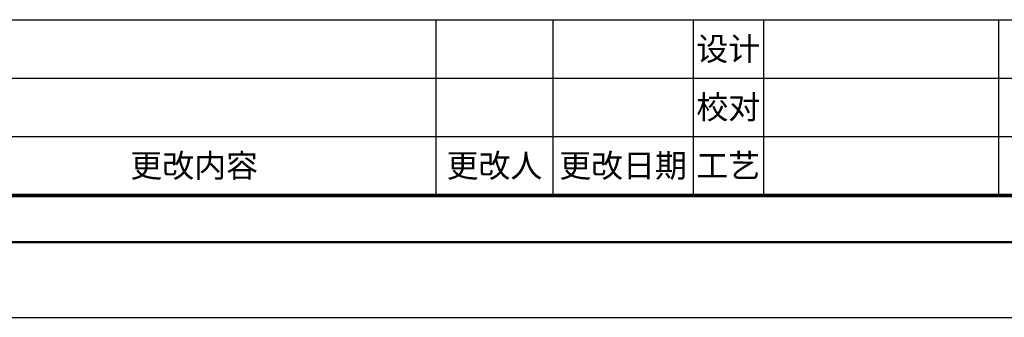
# Model space of a CAD drawing. Units: millimetres. Extents: x 686 to 983, y -24 to 186.
# Drawn here: x 740 to 825, y -24 to 1 of the extents above; entities that cross this region are included whole.
import ezdxf

# ---------------------------------------------------------------- set-up
doc = ezdxf.new("R2010")
doc.units = ezdxf.units.MM
doc.header["$LTSCALE"] = 16.335
doc.layers.get('0').update_dxf_attribs({"linetype": 'CONTINUOUS'})
doc.styles.add('TEXTSTYLE_2', font='simfang.ttf')

msp = doc.modelspace()

# ---------------------------------------------------------------- linework, layer by layer
at = {"color": 2, "linetype": 'Continuous'}
for p, q in [((702.586, 1.403), (888.211, 1.403)), ((775.961, 1.403), (775.961, -13.597)), ((785.961, 1.403), (785.961, -13.597)), ((797.961, 1.403), (797.961, -13.597)), ((803.961, 1.403), (803.961, -13.597)), ((824.086, 1.403), (824.086, -13.597)), ((702.586, -3.597), (854.211, -3.597)), ((702.586, -8.597), (888.211, -8.597)), ((702.586, -13.597), (888.211, -13.597))]:
    msp.add_line(p, q, dxfattribs=at)
at = {"color": 1, "linetype": 'Continuous'}
msp.add_line((685.675, -24.093), (982.675, -24.093), dxfattribs=at)
at = {"color": 7, "linetype": 'Continuous'}
for points, const_width in [([(972.686, -13.651), (702.686, -13.651)], 0.3), ([(976.686, -17.651), (698.686, -17.651)], 0.2)]:
    msp.add_lwpolyline(points, dxfattribs=dict(at, const_width=const_width))

# ---------------------------------------------------------------- texts
at = {"color": 2, "linetype": 'Continuous', "char_height": 2, "attachment_point": 2, "line_spacing_factor": 0.9, "style": 'TEXTSTYLE_2'}
for s, insert, width in [('设计', (800.961, -0.097), 5.53506), ('校对', (800.961, -5.097), 5.53506), ('更改内容', (755.273, -10.097), 16.91849), ('更改人', (780.961, -10.097), 13.66359), ('更改日期', (791.961, -10.097), 15.94376), ('工艺', (800.961, -10.097), 5.53506)]:
    msp.add_mtext(s, dxfattribs=dict(at, insert=insert, width=width))

doc.saveas('drawing.dxf')
